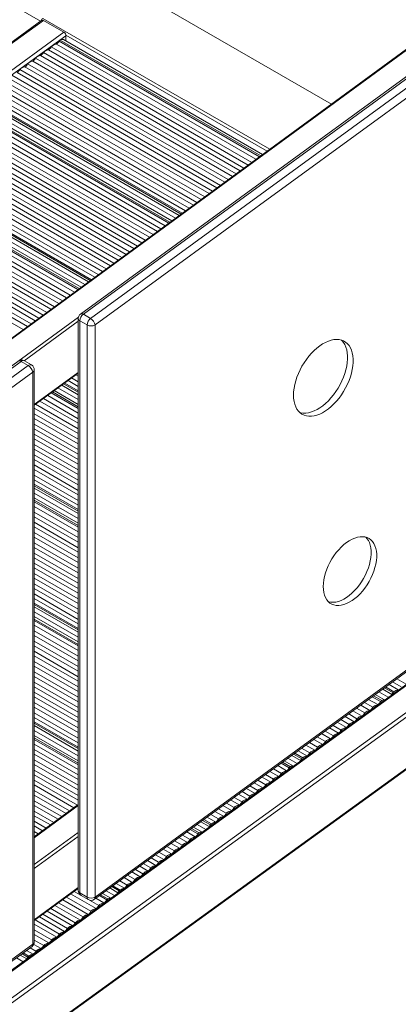
# Model space of a CAD drawing. Units: millimetres. Extents: x -19311 to 24870, y -5431 to 8544.
# Drawn here: x -4134 to -3797, y -856 to 22 of the extents above; entities that cross this region are included whole.
import ezdxf

# ---------------------------------------------------------------- set-up
doc = ezdxf.new("R2010")
doc.units = ezdxf.units.MM

msp = doc.modelspace()

# ---------------------------------------------------------------- linework, layer by layer
at = {"color": 7, "linetype": 'Continuous', "lineweight": 15}
for p, q in [((-3441.45, 250.14), (-4718.86, -684.97)), ((-3490.96, 188.74), (-4079.79, -240.7)), ((-4077.3, -240.96), (-3488.48, 188.48)), ((-3482.11, 184.81), (-4070.94, -244.64)), ((-4066.94, -250.46), (-3478.12, 178.98)), ((-4115.42, 20.47), (-4226.98, 84.85)), ((-3856.26, -53.51), (-4051.1, 58.97)), ((-4114.3, 21.28), (-4718.86, -416.77)), ((-4094.59, 10.59), (-4112.97, 21.21)), ((-4101.39, 0.01), (-3923.46, -102.71)), ((-4098.96, 2.73), (-3920.31, -100.4)), ((-4097.94, 3.56), (-3919.23, -99.61)), ((-3917.58, -98.4), (-4095.06, 4.06)), ((-4092.82, 2.77), (-4092.82, 7.53)), ((-4112.99, -7.43), (-3934.25, -110.61)), ((-4108.41, -5.07), (-3930.44, -107.82)), ((-4105.97, -2.35), (-3927.28, -105.5)), ((-4122.44, -15.24), (-3944.39, -118.03)), ((-4120, -12.51), (-3941.23, -115.72)), ((-4115.42, -10.16), (-3937.41, -112.92)), ((-4136.46, -25.4), (-3958.33, -128.24)), ((-4134.03, -22.68), (-3955.18, -125.93)), ((-4129.45, -20.32), (-3951.36, -123.13)), ((-4127.01, -17.59), (-3948.2, -120.82)), ((-4148.06, -32.84), (-3969.13, -136.14)), ((-4143.48, -30.49), (-3965.31, -133.34)), ((-4141.04, -27.76), (-3962.15, -131.03)), ((-4162.09, -43.01), (-3983.07, -146.35)), ((-4157.51, -40.65), (-3979.26, -143.55)), ((-4155.07, -37.92), (-3976.1, -141.24)), ((-4150.49, -35.57), (-3972.28, -138.45)), ((-3991.86, -152.78), (-4170.27, -49.78)), ((-4169.19, -48.26), (-3990.22, -151.58)), ((-3989.25, -150.87), (-4168.36, -47.47)), ((-4164.52, -45.73), (-3986.23, -148.66)), ((-4187.34, -61.3), (-4008.18, -164.73)), ((-4182.76, -58.95), (-4004.36, -161.93)), ((-4180.32, -56.22), (-4001.21, -159.62)), ((-4179.31, -55.39), (-4000.13, -158.83)), ((-3998.48, -157.62), (-4176.42, -54.9)), ((-3998.48, -157.62), (-4176.42, -54.9)), ((-4196.79, -69.11), (-4018.31, -172.14)), ((-4194.35, -66.39), (-4015.16, -169.83)), ((-4189.77, -64.03), (-4011.34, -167.04)), ((-4208.38, -76.55), (-4029.1, -180.04)), ((-4203.8, -74.19), (-4025.29, -177.25)), ((-4201.36, -71.47), (-4022.13, -174.94)), ((-4222.41, -86.72), (-4043.05, -190.25)), ((-4217.83, -84.36), (-4039.24, -187.46)), ((-4215.39, -81.63), (-4036.08, -185.15)), ((-4210.82, -79.28), (-4032.26, -182.35)), ((-4231.86, -94.52), (-4053.18, -197.67)), ((-4229.42, -91.8), (-4050.03, -195.36)), ((-4224.84, -89.44), (-4046.21, -192.57)), ((-4245.89, -104.69), (-4067.13, -207.88)), ((-4243.45, -101.96), (-4063.98, -205.57)), ((-4238.87, -99.61), (-4060.16, -202.78)), ((-4236.44, -96.88), (-4057, -200.47)), ((-4079.38, -216.85), (-4257.79, -113.85)), ((-4079.38, -216.85), (-4257.79, -113.85)), ((-4079.38, -216.85), (-4257.79, -113.85)), ((-4072.76, -212), (-4251.64, -108.74)), ((-4250.56, -107.22), (-4071.12, -210.8)), ((-4070.15, -210.09), (-4249.72, -106.42)), ((-4268.7, -120.26), (-4089.08, -223.95)), ((-4264.12, -117.9), (-4085.27, -221.16)), ((-4261.69, -115.18), (-4082.11, -218.84)), ((-4260.67, -114.35), (-4081.03, -218.05)), ((-4282.73, -130.42), (-4103.03, -234.16)), ((-4278.15, -128.07), (-4099.21, -231.37)), ((-4275.72, -125.34), (-4096.06, -229.06)), ((-4271.14, -122.99), (-4092.24, -226.26)), ((-4292.18, -138.23), (-4113.16, -241.58)), ((-4289.74, -135.51), (-4110.01, -239.27)), ((-4285.17, -133.15), (-4106.19, -236.47)), ((-4306.21, -148.4), (-4127.11, -251.79)), ((-4303.77, -145.67), (-4123.96, -249.48)), ((-4299.19, -143.31), (-4120.14, -246.68)), ((-4296.76, -140.59), (-4116.98, -244.37)), ((-4310.79, -150.75), (-4130.93, -254.58)), ((-4081.84, -244.74), (-4081.84, -755.01)), ((-4070.94, -244.64), (-4077.3, -240.96)), ((-4074.01, -250.46), (-4080.38, -246.78)), ((-4080.38, -757.05), (-4080.38, -246.78)), ((-4074.01, -250.46), (-4074.01, -760.73)), ((-4066.94, -760.73), (-4066.94, -250.46)), ((-4126.49, -286.69), (-4715.32, -716.13)), ((-4126.49, -286.69), (-4132.85, -283.01)), ((-4123.53, -286.14), (-4129.89, -282.46)), ((-4711.32, -721.95), (-4122.49, -292.51)), ((-4122.49, -292.51), (-4122.49, -802.78)), ((-4121.03, -800.74), (-4121.03, -290.47)), ((-4121.03, -322.06), (-4081.84, -293.38)), ((-4087.81, -297.74), (-4081.84, -301.18)), ((-4083.99, -294.95), (-4081.84, -296.18)), ((-4081.84, -312.69), (-4096.59, -304.17)), ((-4094.95, -302.97), (-4081.84, -310.54)), ((-4081.84, -309.27), (-4093.98, -302.26)), ((-4090.96, -300.05), (-4081.84, -305.32)), ((-4112.91, -316.12), (-4081.84, -334.06)), ((-4109.1, -313.33), (-4081.84, -329.06)), ((-4105.94, -311.01), (-4081.84, -324.92)), ((-4104.86, -310.22), (-4081.84, -323.51)), ((-4081.84, -321.35), (-4103.21, -309.02)), ((-4081.84, -321.35), (-4103.21, -309.02)), ((-4081.84, -321.35), (-4103.21, -309.02)), ((-4081.84, -321.35), (-4103.21, -309.02)), ((-4121.03, -324.7), (-4081.84, -347.32)), ((-4119.89, -321.23), (-4081.84, -343.19)), ((-4116.07, -318.43), (-4081.84, -338.19)), ((-4121.03, -329.7), (-4081.84, -352.32)), ((-4067.53, -762.72), (-3478.71, -333.28)), ((-3478.12, -331.28), (-4066.94, -760.73)), ((-4121.03, -333.83), (-4081.84, -356.45)), ((-4121.03, -338.83), (-4081.84, -361.45)), ((-3478.61, -345.69), (-4718.86, -1244.35)), ((-4121.03, -342.96), (-4081.84, -365.58)), ((-4121.03, -347.96), (-4081.84, -370.58)), ((-4121.03, -352.1), (-4081.84, -374.72)), ((-4121.03, -357.09), (-4081.84, -379.71)), ((-4121.03, -361.23), (-4081.84, -383.85)), ((-4121.03, -366.23), (-4081.84, -388.85)), ((-4121.03, -370.36), (-4081.84, -392.98)), ((-4121.03, -375.36), (-4081.84, -397.98)), ((-4121.03, -379.49), (-4081.84, -402.11)), ((-4121.03, -384.49), (-4081.84, -407.11)), ((-4121.03, -388.62), (-4081.84, -411.24)), ((-4081.84, -415.19), (-4121.03, -392.57)), ((-4121.03, -393.85), (-4081.84, -416.47)), ((-4081.84, -418.61), (-4121.03, -395.99)), ((-4718.86, -1320.17), (-3457.76, -406.4)), ((-4081.84, -427.28), (-4121.03, -404.66)), ((-4081.84, -427.28), (-4121.03, -404.66)), ((-4081.84, -427.28), (-4121.03, -404.66)), ((-4081.84, -427.28), (-4121.03, -404.66)), ((-4081.84, -427.28), (-4121.03, -404.66)), ((-4121.03, -406.82), (-4081.84, -429.44)), ((-4121.03, -408.23), (-4081.84, -430.85)), ((-4121.03, -412.36), (-4081.84, -434.98)), ((-4121.03, -417.36), (-4081.84, -439.98)), ((-4121.03, -421.5), (-4081.84, -444.12)), ((-4121.03, -426.49), (-4081.84, -449.11)), ((-4121.03, -430.63), (-4081.84, -453.25)), ((-4121.03, -435.63), (-4081.84, -458.25)), ((-4121.03, -439.76), (-4081.84, -462.38)), ((-4121.03, -444.76), (-4081.84, -467.38)), ((-4121.03, -448.89), (-4081.84, -471.51)), ((-4121.03, -453.89), (-4081.84, -476.51)), ((-4121.03, -458.02), (-4081.84, -480.64)), ((-4121.03, -463.02), (-4081.84, -485.64)), ((-4121.03, -467.15), (-4081.84, -489.77)), ((-4121.03, -472.15), (-4081.84, -494.77)), ((-4121.03, -476.29), (-4081.84, -498.91)), ((-4121.03, -481.28), (-4081.84, -503.9)), ((-4121.03, -485.42), (-4081.84, -508.04)), ((-4121.03, -490.42), (-4081.84, -513.04)), ((-4121.03, -494.55), (-4081.84, -517.17)), ((-4081.84, -521.12), (-4121.03, -498.5)), ((-4121.03, -499.78), (-4081.84, -522.4)), ((-4081.84, -524.54), (-4121.03, -501.92)), ((-4081.84, -533.2), (-4121.03, -510.58)), ((-4081.84, -533.2), (-4121.03, -510.58)), ((-4081.84, -533.2), (-4121.03, -510.58)), ((-4081.84, -533.2), (-4121.03, -510.58)), ((-4081.84, -533.2), (-4121.03, -510.58)), ((-4081.84, -533.2), (-4121.03, -510.58)), ((-4121.03, -512.75), (-4081.84, -535.37)), ((-4121.03, -514.16), (-4081.84, -536.78)), ((-4121.03, -518.29), (-4081.84, -540.91)), ((-4121.03, -523.29), (-4081.84, -545.91)), ((-4121.03, -527.42), (-4081.84, -550.04)), ((-4121.03, -532.42), (-4081.84, -555.04)), ((-4121.03, -536.55), (-4081.84, -559.17)), ((-4121.03, -541.55), (-4081.84, -564.17)), ((-4121.03, -545.69), (-4081.84, -568.31)), ((-4121.03, -550.68), (-4081.84, -573.3)), ((-4121.03, -554.82), (-4081.84, -577.44)), ((-4121.03, -559.82), (-4081.84, -582.44)), ((-4121.03, -563.95), (-4081.84, -586.57)), ((-4121.03, -568.95), (-4081.84, -591.57)), ((-3801.69, -568.84), (-3794.18, -573.17)), ((-3797.86, -566.05), (-3789.6, -570.82)), ((-4121.03, -573.08), (-4081.84, -595.7)), ((-4121.03, -578.08), (-4081.84, -600.7)), ((-3802.37, -579.95), (-3810.49, -575.26)), ((-3808.85, -574.06), (-3801.29, -578.43)), ((-3800.45, -577.64), (-3807.87, -573.35)), ((-3804.85, -571.15), (-3796.62, -575.9)), ((-3796.6, -575.99), (-3796.62, -575.9)), ((-4121.03, -582.21), (-4081.84, -604.83)), ((-4121.03, -587.21), (-4081.84, -609.83)), ((-3826.85, -587.19), (-3819.43, -591.47)), ((-3823.02, -584.4), (-3814.85, -589.11)), ((-3819.86, -582.09), (-3812.42, -586.39)), ((-3818.78, -581.3), (-3811.4, -585.56)), ((-3808.77, -584.92), (-3817.12, -580.1)), ((-3808.77, -584.92), (-3817.12, -580.1)), ((-3808.77, -584.92), (-3817.12, -580.1)), ((-3808.77, -584.92), (-3817.12, -580.1)), ((-3808.77, -584.92), (-3817.12, -580.1)), ((-4121.03, -591.34), (-4081.84, -613.96)), ((-4121.03, -596.34), (-4081.84, -618.96)), ((-3837, -594.59), (-3828.88, -599.28)), ((-3833.84, -592.29), (-3826.45, -596.55)), ((-3830.01, -589.5), (-3821.87, -594.2)), ((-3821.86, -594.29), (-3821.87, -594.2)), ((-3814.84, -589.21), (-3814.85, -589.11)), ((-4121.03, -600.48), (-4081.84, -623.1)), ((-4081.84, -627.05), (-4121.03, -604.43)), ((-4121.03, -605.7), (-4081.84, -628.32)), ((-3850.98, -604.79), (-3842.91, -609.44)), ((-3847.81, -602.48), (-3840.47, -606.72)), ((-3843.99, -599.69), (-3835.9, -604.36)), ((-3840.83, -597.38), (-3833.46, -601.64)), ((-3835.88, -604.46), (-3835.9, -604.36)), ((-3828.87, -599.37), (-3828.88, -599.28)), ((-4081.84, -630.47), (-4121.03, -607.85)), ((-3861.79, -612.67), (-3854.5, -616.88)), ((-3857.97, -609.88), (-3849.92, -614.53)), ((-3854.8, -607.58), (-3847.49, -611.8)), ((-3849.91, -614.62), (-3849.92, -614.53)), ((-3842.9, -609.54), (-3842.91, -609.44)), ((-4081.84, -639.13), (-4121.03, -616.51)), ((-4081.84, -639.13), (-4121.03, -616.51)), ((-4081.84, -639.13), (-4121.03, -616.51)), ((-4081.84, -639.13), (-4121.03, -616.51)), ((-4081.84, -639.13), (-4121.03, -616.51)), ((-4081.84, -639.13), (-4121.03, -616.51)), ((-4081.84, -639.13), (-4121.03, -616.51)), ((-4121.03, -618.67), (-4081.84, -641.29)), ((-4121.03, -620.08), (-4081.84, -642.7)), ((-3875.77, -622.87), (-3868.53, -627.05)), ((-3871.94, -620.08), (-3863.95, -624.69)), ((-3868.78, -617.77), (-3861.52, -621.96)), ((-3864.96, -614.98), (-3856.94, -619.61)), ((-3856.93, -619.7), (-3856.94, -619.61)), ((-4121.03, -624.22), (-4081.84, -646.84)), ((-4121.03, -629.22), (-4081.84, -651.84)), ((-3885.92, -630.27), (-3877.98, -634.86)), ((-3882.76, -627.97), (-3875.55, -632.13)), ((-3878.93, -625.18), (-3870.97, -629.77)), ((-3870.96, -629.87), (-3870.97, -629.77)), ((-3863.94, -624.79), (-3863.95, -624.69)), ((-4121.03, -633.35), (-4081.84, -655.97)), ((-4121.03, -638.35), (-4081.84, -660.97)), ((-3899.85, -640.43), (-3892.77, -644.52)), ((-3890.13, -643.87), (-3898.19, -639.22)), ((-3890.13, -643.87), (-3898.19, -639.22)), ((-3890.13, -643.87), (-3898.19, -639.22)), ((-3890.13, -643.87), (-3898.19, -639.22)), ((-3890.13, -643.87), (-3898.19, -639.22)), ((-3890.13, -643.87), (-3898.19, -639.22)), ((-3883.73, -638.91), (-3891.56, -634.39)), ((-3889.92, -633.19), (-3882.65, -637.38)), ((-3881.82, -636.59), (-3888.95, -632.48)), ((-3877.97, -634.95), (-3877.98, -634.86)), ((-4121.03, -642.48), (-4081.84, -665.1)), ((-4121.03, -647.48), (-4081.84, -670.1)), ((-3911.08, -648.62), (-3903.23, -653.15)), ((-3907.92, -646.31), (-3900.8, -650.43)), ((-3904.09, -643.52), (-3896.22, -648.07)), ((-3900.93, -641.22), (-3893.78, -645.34)), ((-3896.21, -648.16), (-3896.22, -648.07)), ((-4121.03, -651.61), (-4081.84, -674.23)), ((-4121.03, -656.61), (-4082.59, -678.8)), ((-3921.9, -656.51), (-3914.82, -660.59)), ((-3918.07, -653.72), (-3910.25, -658.23)), ((-3914.91, -651.41), (-3907.81, -655.51)), ((-3910.24, -658.33), (-3910.25, -658.23)), ((-3903.22, -653.25), (-3903.23, -653.15)), ((-4121.03, -660.74), (-4085.75, -681.11)), ((-4121.03, -665.74), (-4089.57, -683.9)), ((-3935.87, -666.7), (-3928.85, -670.76)), ((-3932.05, -663.91), (-3924.28, -668.4)), ((-3928.88, -661.61), (-3921.84, -665.67)), ((-3925.06, -658.82), (-3917.26, -663.32)), ((-3917.25, -663.41), (-3917.26, -663.32)), ((-4121.03, -669.88), (-4092.72, -686.22)), ((-4121.03, -674.87), (-4096.54, -689.01)), ((-3946.03, -674.11), (-3938.3, -678.56)), ((-3942.86, -671.8), (-3935.87, -675.84)), ((-3939.04, -669.01), (-3931.29, -673.48)), ((-3931.28, -673.58), (-3931.29, -673.48)), ((-3924.26, -668.49), (-3924.28, -668.4)), ((-4081.84, -678.25), (-4121.03, -706.93)), ((-4121.03, -679.01), (-4099.7, -691.32)), ((-4121.03, -684.01), (-4103.51, -694.12)), ((-3960, -684.3), (-3952.33, -688.73)), ((-3956.84, -681.99), (-3949.9, -686)), ((-3953.01, -679.2), (-3945.32, -683.65)), ((-3949.85, -676.9), (-3942.88, -680.92)), ((-3945.31, -683.74), (-3945.32, -683.65)), ((-3938.29, -678.66), (-3938.3, -678.56)), ((-4121.03, -688.14), (-4106.67, -696.43)), ((-4121.03, -693.14), (-4110.49, -699.22)), ((-3965.1, -697.86), (-3972.63, -693.51)), ((-3970.99, -692.32), (-3964.02, -696.34)), ((-3963.18, -695.55), (-3970.02, -691.6)), ((-3966.99, -689.4), (-3959.35, -693.81)), ((-3963.83, -687.09), (-3956.91, -691.08)), ((-3952.32, -688.82), (-3952.33, -688.73)), ((-4121.03, -697.27), (-4113.65, -701.53)), ((-4121.03, -702.27), (-4117.46, -704.33)), ((-3982, -700.34), (-3975.15, -704.3)), ((-3980.92, -699.55), (-3974.13, -703.47)), ((-3971.5, -702.83), (-3979.26, -698.35)), ((-3971.5, -702.83), (-3979.26, -698.35)), ((-3971.5, -702.83), (-3979.26, -698.35)), ((-3971.5, -702.83), (-3979.26, -698.35)), ((-3971.5, -702.83), (-3979.26, -698.35)), ((-3971.5, -702.83), (-3979.26, -698.35)), ((-3971.5, -702.83), (-3979.26, -698.35)), ((-3959.34, -693.91), (-3959.35, -693.81)), ((-4121.03, -706.4), (-4120.62, -706.64)), ((-3995.98, -710.54), (-3989.18, -714.46)), ((-3992.15, -707.75), (-3984.6, -712.11)), ((-3988.99, -705.44), (-3982.16, -709.38)), ((-3985.16, -702.65), (-3977.58, -707.03)), ((-3977.57, -707.12), (-3977.58, -707.03)), ((-4006.13, -717.94), (-3998.63, -722.27)), ((-4002.97, -715.63), (-3996.19, -719.55)), ((-3999.14, -712.84), (-3991.61, -717.19)), ((-3991.6, -717.28), (-3991.61, -717.19)), ((-3984.59, -712.2), (-3984.6, -712.11)), ((-4020.11, -728.14), (-4012.65, -732.44)), ((-4016.94, -725.83), (-4010.22, -729.71)), ((-4013.12, -723.04), (-4005.64, -727.36)), ((-4009.95, -720.73), (-4003.2, -724.63)), ((-4005.63, -727.45), (-4005.64, -727.36)), ((-3998.61, -722.37), (-3998.63, -722.27)), ((-4030.92, -736.02), (-4024.25, -739.88)), ((-4027.1, -733.23), (-4019.67, -737.52)), ((-4023.93, -730.93), (-4017.23, -734.79)), ((-4019.66, -737.61), (-4019.67, -737.52)), ((-4012.64, -732.53), (-4012.65, -732.44)), ((-4044.9, -746.22), (-4038.28, -750.04)), ((-4041.07, -743.43), (-4033.7, -747.68)), ((-4037.91, -741.12), (-4031.26, -744.96)), ((-4034.08, -738.33), (-4026.68, -742.6)), ((-4026.67, -742.7), (-4026.68, -742.6)), ((-4121.03, -781.66), (-4081.84, -752.98)), ((-4046.46, -756.82), (-4053.7, -752.64)), ((-4052.06, -751.44), (-4045.38, -755.3)), ((-4044.55, -754.5), (-4051.09, -750.73)), ((-4048.06, -748.52), (-4040.71, -752.77)), ((-4040.7, -752.86), (-4040.71, -752.77)), ((-4033.69, -747.78), (-4033.7, -747.68)), ((-4095.63, -763.07), (-4072.98, -776.15)), ((-4092.47, -760.76), (-4070.54, -773.42)), ((-4088.66, -757.96), (-4065.96, -771.06)), ((-4085.5, -755.65), (-4080.21, -758.7)), ((-4074.01, -760.73), (-4080.38, -757.05)), ((-4079.34, -759.34), (-4072.98, -763.01)), ((-4071.99, -763.45), (-4063.53, -768.34)), ((-4066.23, -761.78), (-4058.95, -765.98)), ((-4063.07, -759.47), (-4056.51, -763.25)), ((-4061.99, -758.68), (-4055.5, -762.43)), ((-4052.86, -761.79), (-4060.33, -757.47)), ((-4052.86, -761.79), (-4060.33, -757.47)), ((-4052.86, -761.79), (-4060.33, -757.47)), ((-4052.86, -761.79), (-4060.33, -757.47)), ((-4052.86, -761.79), (-4060.33, -757.47)), ((-4052.86, -761.79), (-4060.33, -757.47)), ((-4052.86, -761.79), (-4060.33, -757.47)), ((-4052.86, -761.79), (-4060.33, -757.47)), ((-4106.42, -770.97), (-4084.57, -783.58)), ((-4102.6, -768.17), (-4079.99, -781.23)), ((-4099.45, -765.86), (-4077.56, -778.5)), ((-4065.95, -771.16), (-4065.96, -771.06)), ((-4058.94, -766.08), (-4058.95, -765.98)), ((-4120.37, -781.18), (-4098.6, -793.75)), ((-4116.55, -778.39), (-4094.02, -791.39)), ((-4113.4, -776.07), (-4091.58, -788.67)), ((-4109.58, -773.28), (-4087.01, -786.31)), ((-4079.98, -781.32), (-4079.99, -781.23)), ((-4072.97, -776.24), (-4072.98, -776.15)), ((-4121.03, -784.93), (-4101.03, -796.48)), ((-4121.03, -789.93), (-4105.61, -798.83)), ((-4086.99, -786.4), (-4087.01, -786.31)), ((-4121.03, -794.07), (-4108.05, -801.56)), ((-4121.03, -799.06), (-4112.63, -803.91)), ((-4101.02, -796.57), (-4101.03, -796.48)), ((-4094.01, -791.49), (-4094.02, -791.39)), ((-4711.91, -1234.22), (-4123.08, -804.77)), ((-4122.49, -802.78), (-4711.32, -1232.22)), ((-4124.79, -806.02), (-4119.64, -809)), ((-4121.52, -802.91), (-4115.06, -806.64)), ((-4115.05, -806.73), (-4115.06, -806.64)), ((-4108.04, -801.65), (-4108.05, -801.56)), ((-4127.83, -815.77), (-4133.6, -812.44)), ((-4131.95, -811.25), (-4126.75, -814.25)), ((-4125.91, -813.46), (-4130.98, -810.53)), ((-4127.95, -808.33), (-4122.08, -811.72)), ((-4122.07, -811.82), (-4122.08, -811.72))]:
    msp.add_line(p, q, dxfattribs=at)
at = {"color": 8, "linetype": 'Continuous', "lineweight": 15}
for p, q in [((-4718.86, -685.8), (-3440.46, 250.04)), ((-4718.86, -417.8), (-4112.97, 21.21)), ((-3911.13, -93.68), (-4113.33, 23.04)), ((-4718.86, -441.74), (-4094.59, 10.59)), ((-4718.86, -446.08), (-4092.82, 7.53)), ((-3913.62, -95.51), (-4092.86, 7.96)), ((-4171.2, -53.64), (-3995.22, -155.24)), ((-4252.57, -112.59), (-4076.12, -214.46)), ((-4081.67, -243.42), (-4151.19, -294.31)), ((-4130.08, -282.36), (-4081.84, -247.05)), ((-4718.86, -710.4), (-4132.85, -283.01)), ((-4081.84, -292.75), (-4121.03, -321.43)), ((-4099.95, -306.63), (-4081.84, -317.08)), ((-4718.86, -1245.39), (-3477.29, -345.77)), ((-4718.86, -1269.32), (-3458.9, -356.38)), ((-4718.86, -1273.66), (-3457.31, -359.57)), ((-4121.03, -400.39), (-4081.84, -423.01)), ((-4718.86, -1319.39), (-3457.31, -405.3)), ((-4121.03, -506.31), (-4081.84, -528.93)), ((-3813.85, -577.71), (-3805.49, -582.54)), ((-4121.03, -612.24), (-4081.84, -634.86)), ((-3894.92, -636.84), (-3886.85, -641.5)), ((-4121.03, -707.76), (-4081.84, -679.08)), ((-3975.99, -695.96), (-3968.22, -700.45)), ((-4081.84, -703.15), (-4121.03, -731.84)), ((-4121.03, -735.34), (-4081.84, -706.65)), ((-4081.84, -752.35), (-4121.03, -781.03)), ((-4057.06, -755.09), (-4049.58, -759.41)), ((-4136.96, -814.9), (-4130.95, -818.36))]:
    msp.add_line(p, q, dxfattribs=at)
at = {"color": 7, "linetype": 'Continuous', "lineweight": 15, "flags": 128}
for points in [[(-3890, -313), (-3889.87, -309.97), (-3889.5, -306.82), (-3888.89, -303.59), (-3888.04, -300.3), (-3886.95, -296.98), (-3885.65, -293.68), (-3884.14, -290.41), (-3882.44, -287.21), (-3880.56, -284.1), (-3878.52, -281.12), (-3876.34, -278.3), (-3874.04, -275.66), (-3871.64, -273.22), (-3869.16, -271.01), (-3866.63, -269.05), (-3864.07, -267.36), (-3861.5, -265.95), (-3858.95, -264.83), (-3856.45, -264.03), (-3854.01, -263.53), (-3851.65, -263.36), (-3849.41, -263.5), (-3847.3, -263.97), (-3845.33, -264.75), (-3843.54, -265.83), (-3841.93, -267.22), (-3840.53, -268.88), (-3839.33, -270.82), (-3838.36, -273.01), (-3837.63, -275.43), (-3837.14, -278.05), (-3836.89, -280.86), (-3836.89, -283.82), (-3837.14, -286.92), (-3837.63, -290.11), (-3838.36, -293.38), (-3839.33, -296.68), (-3840.53, -299.99), (-3841.93, -303.29), (-3843.54, -306.53), (-3845.33, -309.68), (-3847.3, -312.73), (-3849.41, -315.63), (-3851.65, -318.37), (-3854.01, -320.91), (-3856.45, -323.24), (-3858.95, -325.32), (-3861.5, -327.15), (-3864.07, -328.71), (-3866.63, -329.97), (-3869.16, -330.93), (-3871.64, -331.58), (-3874.04, -331.92), (-3876.34, -331.93), (-3878.52, -331.63), (-3880.56, -331), (-3882.44, -330.07), (-3884.14, -328.83), (-3885.65, -327.31), (-3886.95, -325.5), (-3888.04, -323.44), (-3888.89, -321.13), (-3889.5, -318.61), (-3889.87, -315.89), (-3890, -313)], [(-3847.28, -263.97), (-3846.88, -264.36), (-3845.47, -266.03), (-3844.28, -267.96), (-3843.31, -270.15), (-3842.58, -272.57), (-3842.09, -275.19), (-3841.84, -278), (-3841.84, -280.97), (-3842.09, -284.06), (-3842.58, -287.25), (-3843.31, -290.52), (-3844.28, -293.82), (-3845.47, -297.14), (-3846.88, -300.43), (-3848.49, -303.67), (-3850.28, -306.83), (-3852.25, -309.87), (-3854.36, -312.77), (-3856.6, -315.51), (-3858.96, -318.05), (-3861.4, -320.38), (-3863.9, -322.47), (-3866.45, -324.29), (-3869.02, -325.85), (-3871.58, -327.11), (-3874.11, -328.07), (-3876.59, -328.72), (-3878.99, -329.06), (-3881.29, -329.07), (-3883.47, -328.77), (-3884.53, -328.49)], [(-3863.43, -483.73), (-3863.3, -480.84), (-3862.92, -477.82), (-3862.3, -474.73), (-3861.44, -471.58), (-3860.34, -468.42), (-3859.03, -465.27), (-3857.51, -462.18), (-3855.8, -459.17), (-3853.92, -456.27), (-3851.88, -453.52), (-3849.72, -450.94), (-3847.45, -448.56), (-3845.1, -446.41), (-3842.69, -444.52), (-3840.25, -442.89), (-3837.8, -441.55), (-3835.37, -440.51), (-3832.98, -439.78), (-3830.67, -439.37), (-3828.45, -439.29), (-3826.35, -439.54), (-3824.39, -440.1), (-3822.6, -440.99), (-3820.98, -442.18), (-3819.56, -443.66), (-3818.35, -445.43), (-3817.37, -447.45), (-3816.63, -449.72), (-3816.13, -452.2), (-3815.87, -454.87), (-3815.87, -457.7), (-3816.13, -460.66), (-3816.63, -463.71), (-3817.37, -466.84), (-3818.35, -470), (-3819.56, -473.16), (-3820.98, -476.28), (-3822.6, -479.34), (-3824.39, -482.3), (-3826.35, -485.13), (-3828.45, -487.8), (-3830.67, -490.28), (-3832.98, -492.54), (-3835.37, -494.57), (-3837.8, -496.33), (-3840.25, -497.82), (-3842.69, -499.01), (-3845.1, -499.9), (-3847.45, -500.46), (-3849.72, -500.71), (-3851.88, -500.63), (-3853.92, -500.22), (-3855.8, -499.49), (-3857.51, -498.45), (-3859.03, -497.11), (-3860.34, -495.49), (-3861.44, -493.59), (-3862.3, -491.44), (-3862.92, -489.06), (-3863.3, -486.49), (-3863.43, -483.73)], [(-3825.47, -439.75), (-3824.51, -440.81), (-3823.3, -442.57), (-3822.32, -444.6), (-3821.58, -446.86), (-3821.07, -449.34), (-3820.82, -452.01), (-3820.82, -454.84), (-3821.07, -457.8), (-3821.58, -460.86), (-3822.32, -463.98), (-3823.3, -467.14), (-3824.51, -470.3), (-3825.93, -473.42), (-3827.55, -476.48), (-3829.34, -479.44), (-3831.3, -482.27), (-3833.4, -484.94), (-3835.62, -487.42), (-3837.93, -489.68), (-3840.32, -491.71), (-3842.75, -493.48), (-3845.2, -494.96), (-3847.64, -496.15), (-3850.05, -497.04), (-3852.4, -497.6), (-3854.67, -497.85), (-3856.83, -497.77), (-3858.75, -497.39)], [(-3802.37, -579.95), (-3802.62, -580.44), (-3802.63, -580.47)], [(-3802.37, -579.95), (-3802.62, -580.44), (-3802.63, -580.47)], [(-3802.37, -579.95), (-3802.62, -580.44), (-3802.63, -580.47)], [(-3802.37, -579.95), (-3802.62, -580.44), (-3802.63, -580.47)], [(-3883.73, -638.91), (-3883.98, -639.4), (-3884, -639.43)], [(-3883.73, -638.91), (-3883.98, -639.4), (-3884, -639.43)], [(-3883.73, -638.91), (-3883.98, -639.4), (-3884, -639.43)], [(-3883.73, -638.91), (-3883.98, -639.4), (-3884, -639.43)], [(-3883.73, -638.91), (-3883.98, -639.4), (-3884, -639.43)], [(-3965.1, -697.86), (-3965.35, -698.35), (-3965.36, -698.38)], [(-3965.1, -697.86), (-3965.35, -698.35), (-3965.36, -698.38)], [(-3965.1, -697.86), (-3965.35, -698.35), (-3965.36, -698.38)], [(-3965.1, -697.86), (-3965.35, -698.35), (-3965.36, -698.38)], [(-3965.1, -697.86), (-3965.35, -698.35), (-3965.36, -698.38)], [(-3965.1, -697.86), (-3965.35, -698.35), (-3965.36, -698.38)], [(-4046.46, -756.82), (-4046.71, -757.31), (-4046.73, -757.34)], [(-4046.46, -756.82), (-4046.71, -757.31), (-4046.73, -757.34)], [(-4046.46, -756.82), (-4046.71, -757.31), (-4046.73, -757.34)], [(-4046.46, -756.82), (-4046.71, -757.31), (-4046.73, -757.34)], [(-4046.46, -756.82), (-4046.71, -757.31), (-4046.73, -757.34)], [(-4046.46, -756.82), (-4046.71, -757.31), (-4046.73, -757.34)], [(-4046.46, -756.82), (-4046.71, -757.31), (-4046.73, -757.34)], [(-4127.83, -815.77), (-4128.08, -816.26), (-4128.09, -816.3)], [(-4127.83, -815.77), (-4128.08, -816.26), (-4128.09, -816.3)], [(-4127.83, -815.77), (-4128.08, -816.26), (-4128.09, -816.3)], [(-4127.83, -815.77), (-4128.08, -816.26), (-4128.09, -816.3)], [(-4127.83, -815.77), (-4128.08, -816.26), (-4128.09, -816.3)], [(-4127.83, -815.77), (-4128.08, -816.26), (-4128.09, -816.3)], [(-4127.83, -815.77), (-4128.08, -816.26), (-4128.09, -816.3)], [(-4127.83, -815.77), (-4128.08, -816.26), (-4128.09, -816.3)]]:
    msp.add_lwpolyline(points, dxfattribs=at)
at = {"color": 7, "linetype": 'Continuous', "lineweight": 15}
for centre, radius, start, end in [((-4111.66, 20.44), 3.1, 122.6476, 169.72552), ((-4113.69, 20.28), 1.17, 52.25581, 121.07833), ((-4096.66, 7.36), 3.84, 2.60548, 57.39452), ((-4099.94, -8.44), 8.57, 99.75595, 134.7002), ((-4106.1, 6.42), 8.03, 305.92768, 332.69833), ((-4090.67, -6.4), 12.33, 126.12206, 132.20545), ((-4096.1, 1.51), 2.75, 67.58294, 131.89214), ((-4120.12, -3.75), 8.03, 305.92768, 332.69833), ((-4106.95, -13.52), 8.57, 99.75595, 134.7002), ((-4113.11, 1.34), 8.03, 305.92768, 332.69833), ((-4120.98, -23.69), 8.57, 99.75595, 134.7002), ((-4127.14, -8.83), 8.03, 305.92768, 332.69833), ((-4113.97, -18.61), 8.57, 99.75595, 134.7002), ((-4141.17, -18.99), 8.03, 305.92768, 332.69833), ((-4128, -28.77), 8.57, 99.75595, 134.7002), ((-4134.15, -13.91), 8.03, 305.92768, 332.69833), ((-4076.84, -244.74), 5, 126.10384, 180), ((-4072.59, -247.17), 7.8, 127.19916, 177.13531), ((-4066.23, -250.85), 7.8, 127.19916, 177.13531), ((-4075.53, -252.07), 8.74, 10.64175, 58.29669), ((-4070.48, -243.63), 7.69, 242.60967, 297.39033), ((-4132.39, -286.79), 5, 60.00269, 126.10384), ((-4131.08, -294.12), 8.74, 10.64175, 58.29669), ((-4126.03, -290.47), 5, 0, 60.00269), ((-3809, -574.12), 8.83, 318.64513, 330.76738), ((-3796.13, -583.02), 6.91, 128.76572, 138.33063), ((-3795.4, -583.71), 7.9, 98.87754, 129.78061), ((-3819.56, -582.7), 8.03, 305.92768, 332.69833), ((-3804.13, -595.52), 12.33, 126.12206, 132.20545), ((-3809.5, -587.75), 2.9, 75.90993, 130.9946), ((-3833.58, -592.87), 8.03, 305.92768, 332.69833), ((-3820.41, -602.65), 8.57, 99.75595, 134.7002), ((-3826.57, -587.79), 8.03, 305.92768, 332.69833), ((-3813.4, -597.56), 8.57, 99.75595, 134.7002), ((-3834.44, -612.81), 8.57, 99.75595, 134.7002), ((-3840.6, -597.95), 8.03, 305.92768, 332.69833), ((-3827.43, -607.73), 8.57, 99.75595, 134.7002), ((-3848.47, -622.98), 8.57, 99.75595, 134.7002), ((-3854.63, -608.11), 8.03, 305.92768, 332.69833), ((-3841.46, -617.89), 8.57, 99.75595, 134.7002), ((-3847.61, -603.03), 8.03, 305.92768, 332.69833), ((-3868.66, -618.28), 8.03, 305.92768, 332.69833), ((-3855.49, -628.06), 8.57, 99.75595, 134.7002), ((-3861.64, -613.2), 8.03, 305.92768, 332.69833), ((-3882.68, -628.44), 8.03, 305.92768, 332.69833), ((-3869.51, -638.22), 8.57, 99.75595, 134.7002), ((-3875.67, -623.36), 8.03, 305.92768, 332.69833), ((-3862.5, -633.14), 8.57, 99.75595, 134.7002), ((-3890.36, -633.07), 8.83, 318.64513, 330.76738), ((-3877.49, -641.98), 6.91, 128.76572, 138.33063), ((-3876.76, -642.67), 7.9, 98.87754, 129.78061), ((-3894.77, -656.52), 8.57, 99.75595, 134.7002), ((-3900.92, -641.66), 8.03, 305.92768, 332.69833), ((-3885.5, -654.48), 12.33, 126.12206, 132.20545), ((-3890.87, -646.71), 2.9, 75.90993, 130.9946), ((-3908.79, -666.68), 8.57, 99.75595, 134.7002), ((-3914.95, -651.82), 8.03, 305.92768, 332.69833), ((-3901.78, -661.6), 8.57, 99.75595, 134.7002), ((-3907.94, -646.74), 8.03, 305.92768, 332.69833), ((-3928.98, -661.99), 8.03, 305.92768, 332.69833), ((-3915.81, -671.77), 8.57, 99.75595, 134.7002), ((-3921.96, -656.91), 8.03, 305.92768, 332.69833), ((-3943.01, -672.15), 8.03, 305.92768, 332.69833), ((-3929.84, -681.93), 8.57, 99.75595, 134.7002), ((-3935.99, -667.07), 8.03, 305.92768, 332.69833), ((-3922.82, -676.85), 8.57, 99.75595, 134.7002), ((-3943.87, -692.1), 8.57, 99.75595, 134.7002), ((-3950.02, -677.24), 8.03, 305.92768, 332.69833), ((-3936.85, -687.01), 8.57, 99.75595, 134.7002), ((-3964.05, -687.4), 8.03, 305.92768, 332.69833), ((-3950.88, -697.18), 8.57, 99.75595, 134.7002), ((-3957.04, -682.32), 8.03, 305.92768, 332.69833), ((-3971.73, -692.03), 8.83, 318.64513, 330.76738), ((-3958.86, -700.93), 6.91, 128.76572, 138.33063), ((-3958.13, -701.62), 7.9, 98.87754, 129.78061), ((-3989.3, -705.7), 8.03, 305.92768, 332.69833), ((-3976.13, -715.48), 8.57, 99.75595, 134.7002), ((-3982.29, -700.61), 8.03, 305.92768, 332.69833), ((-3966.86, -713.43), 12.33, 126.12206, 132.20545), ((-3972.23, -705.66), 2.9, 75.90993, 130.9946), ((-4003.33, -715.86), 8.03, 305.92768, 332.69833), ((-3990.16, -725.64), 8.57, 99.75595, 134.7002), ((-3996.31, -710.78), 8.03, 305.92768, 332.69833), ((-3983.14, -720.56), 8.57, 99.75595, 134.7002), ((-4004.19, -735.81), 8.57, 99.75595, 134.7002), ((-4010.34, -720.94), 8.03, 305.92768, 332.69833), ((-3997.17, -730.72), 8.57, 99.75595, 134.7002), ((-4018.22, -745.97), 8.57, 99.75595, 134.7002), ((-4024.37, -731.11), 8.03, 305.92768, 332.69833), ((-4011.2, -740.89), 8.57, 99.75595, 134.7002), ((-4017.36, -726.03), 8.03, 305.92768, 332.69833), ((-4038.4, -741.27), 8.03, 305.92768, 332.69833), ((-4025.23, -751.05), 8.57, 99.75595, 134.7002), ((-4031.39, -736.19), 8.03, 305.92768, 332.69833), ((-4076.84, -755.01), 5, 180, 240.00269), ((-4040.22, -759.89), 6.91, 128.76572, 138.33063), ((-4039.49, -760.58), 7.9, 98.87754, 129.78061), ((-4045.41, -746.36), 8.03, 305.92768, 332.69833), ((-4032.24, -756.13), 8.57, 99.75595, 134.7002), ((-4070.48, -753.9), 7.69, 242.60967, 297.39033), ((-4070.48, -758.68), 5, 240.00269, 306.10384), ((-4063.65, -759.57), 8.03, 305.92768, 332.69833), ((-4048.23, -772.39), 12.33, 126.12206, 132.20545), ((-4053.6, -764.62), 2.9, 75.90993, 130.9946), ((-4053.09, -750.98), 8.83, 318.64513, 330.76738), ((-4064.51, -779.51), 8.57, 99.75595, 134.7002), ((-4070.67, -764.65), 8.03, 305.92768, 332.69833), ((-4057.5, -774.43), 8.57, 99.75595, 134.7002), ((-4078.54, -789.68), 8.57, 99.75595, 134.7002), ((-4084.69, -774.82), 8.03, 305.92768, 332.69833), ((-4071.52, -784.6), 8.57, 99.75595, 134.7002), ((-4077.68, -769.73), 8.03, 305.92768, 332.69833), ((-4098.72, -784.98), 8.03, 305.92768, 332.69833), ((-4085.55, -794.76), 8.57, 99.75595, 134.7002), ((-4091.71, -779.9), 8.03, 305.92768, 332.69833), ((-4112.75, -795.15), 8.03, 305.92768, 332.69833), ((-4099.58, -804.93), 8.57, 99.75595, 134.7002), ((-4105.74, -790.06), 8.03, 305.92768, 332.69833), ((-4092.57, -799.84), 8.57, 99.75595, 134.7002), ((-4126.03, -800.74), 5, 306.10384, 360), ((-4113.61, -815.09), 8.57, 99.75595, 134.7002), ((-4119.77, -800.23), 8.03, 305.92768, 332.69833), ((-4106.6, -810.01), 8.57, 99.75595, 134.7002), ((-4134.46, -809.94), 8.83, 318.64513, 330.76738), ((-4121.59, -818.84), 6.91, 128.76572, 138.33063), ((-4120.86, -819.53), 7.9, 98.87754, 129.78061), ((-4126.78, -805.31), 8.03, 305.92768, 332.69833)]:
    msp.add_arc(centre, radius, start, end, dxfattribs=at)
at = {"color": 8, "linetype": 'Continuous', "lineweight": 15}
for centre, radius, start, end in [((-4079.34, -244.49), 2.51, 185.6948, 245.62534), ((-4078.74, -242.66), 2.22, 49.86375, 118.26295), ((-4134.28, -284.71), 2.22, 49.86375, 118.26295), ((-4130.97, -284.91), 2.68, 66.26136, 134.73994), ((-4124.58, -288.69), 2.76, 67.47289, 133.52841), ((-4123.53, -290.22), 2.51, 294.37466, 354.3052), ((-4079.34, -754.76), 2.51, 185.6948, 245.62534), ((-4077.91, -757.31), 2.48, 173.92327, 234.76455), ((-4071.55, -760.99), 2.48, 173.92327, 234.76455), ((-4068.92, -761.23), 2.04, 312.89231, 14.25374), ((-4124.47, -803.28), 2.04, 312.89231, 14.25374), ((-4123.53, -800.49), 2.51, 294.37466, 354.3052)]:
    msp.add_arc(centre, radius, start, end, dxfattribs=at)

doc.saveas('drawing.dxf')
